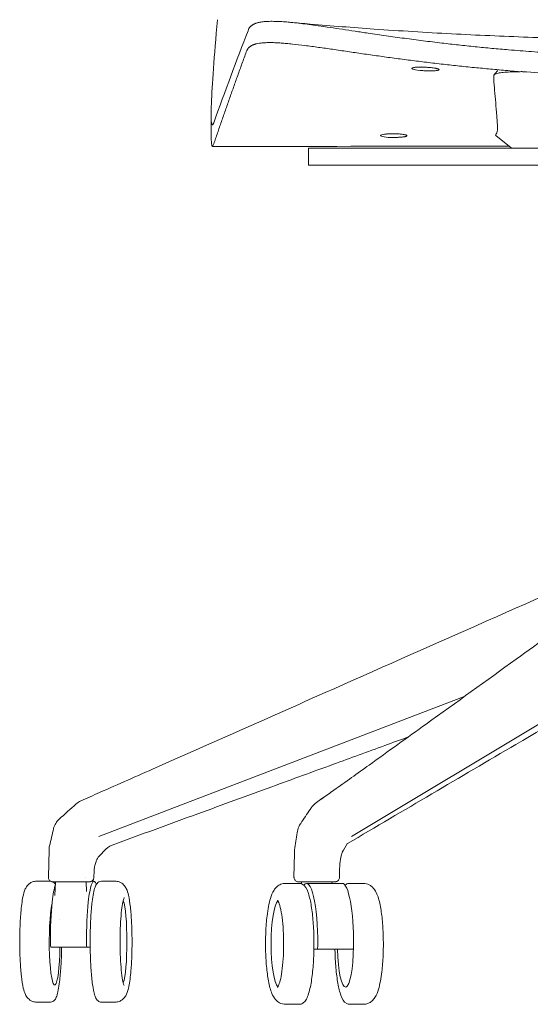
# Model space of a CAD drawing. Units: millimetres. Extents: x -1 to 2635, y -1298 to 2000.
# Drawn here: x 0 to 239, y 1276 to 1736 of the extents above; entities that cross this region are included whole.
import ezdxf

# ---------------------------------------------------------------- set-up
doc = ezdxf.new("R2010")
doc.units = ezdxf.units.MM

# ---------------------------------------------------------------- blocks, each defined once
blk = doc.blocks.new('FRONT_2D_ND1P22')
at = {"lineweight": 0, "extrusion": (0, 1, -2.22045e-16)}
for p, q in [((183.19, 1713.14), (183.19, 1713.17)), ((229.53, 1676.07), (222.45, 1681.87)), ((134.85, 1675.94), (134.85, 1667.93)), ((304.03, 1675.94), (134.85, 1675.94)), ((304.03, 1667.93), (134.85, 1667.93)), ((155.05, 1354.34), (310.82, 1448.02)), ((36.92, 1354.34), (208.03, 1420.01)), ((138.56, 1370.2), (141.2, 1372.07)), ((13.39, 1335.35), (13.68, 1348.17)), ((128.12, 1335.34), (128.28, 1346.52)), ((34.71, 1338.29), (34.65, 1335.27)), ((14.32, 1333.52), (7.87, 1333.52)), ((16.71, 1333.24), (16.37, 1326.81)), ((31, 1333.24), (31.24, 1328.72)), ((33.63, 1333.52), (34.67, 1333.52)), ((38.14, 1333.52), (44.59, 1333.52)), ((130.55, 1332.5), (124.17, 1332.5)), ((131.66, 1333.24), (131.61, 1332.31)), ((150.69, 1332.5), (133.99, 1332.5)), ((145.84, 1333.24), (145.88, 1332.5)), ((154.13, 1332.5), (160.52, 1332.5)), ((32.91, 1302.77), (14.55, 1302.77)), ((137.43, 1301.75), (155.59, 1301.75)), ((14.32, 1277.02), (7.87, 1277.02)), ((38.14, 1277.02), (44.59, 1277.02)), ((130.55, 1276), (124.17, 1276)), ((154.13, 1276), (160.52, 1276))]:
    blk.add_line(p, q, dxfattribs=at)
at = {"lineweight": 0, "extrusion": (1.54074e-33, -2.22045e-16, -1)}
for centre, major_axis, ratio, start_param, end_param in [((189.9, 1712.88), (-6.71, 0.26), 0.137159, -1.061857, 1.586826), ((16.31, 1305.27), (-1.09, 18.21), 0.000001, -0.000002, 0.000017)]:
    blk.add_ellipse(centre, major_axis=major_axis, ratio=ratio, start_param=start_param, end_param=end_param, dxfattribs=at)
at = {"lineweight": 0}
for centre, major_axis, ratio, start_param, end_param in [((189.9, 1712.88), (-6, 0.24), 0.137347, 1.05733, 3.128945), ((189.9, 1712.88), (-6, 0.24), 0.137347, 4.716903, 4.730063), ((34.67, 1305.27), (0, 28.25), 0.123579, -0.325941, 0.602602), ((17.8, 1305.27), (0, 28.25), 0.123579, 0.338424, 0.602602), ((133.99, 1304.25), (0, 28.25), 0.186716, -1.589845, 0.248542), ((150.69, 1304.25), (0, 28.25), 0.186716, -1.589845, 0), ((17.8, 1305.27), (0, -28.25), 0.123579, -2.53899, -2.285089), ((34.67, 1305.27), (0, -28.25), 0.123579, -2.53899, -2.285089), ((17.8, 1305.27), (0, -28.25), 0.123579, -2.285089, -1.551748), ((34.67, 1305.27), (0, -28.25), 0.123579, -2.285089, -1.551748), ((31.42, 1304.77), (0, -2), 0.123579, -1.551748, 0), ((138.89, 1303.75), (0, -2), 0.186716, 0, 1.551748)]:
    blk.add_ellipse(centre, major_axis=major_axis, ratio=ratio, start_param=start_param, end_param=end_param, dxfattribs=at)
at = {"lineweight": 0, "extrusion": (0, -2.22045e-16, -1)}
for centre, major_axis, ratio, start_param, end_param in [((174.9, 1681.79), (-6.36, 0), 0.140641, -1.522878, 1.571792), ((174.9, 1681.79), (6, 0), 0.140976, 0.016858, 1.619376), ((174.9, 1681.79), (6, 0), 0.140976, -1.570661, -1.570648), ((16.31, 1305.27), (0, -20.25), 0.123579, -1.447024, 2.620333), ((47.57, 1305.27), (0, -20.25), 0.123579, -1.570796, -0.318844), ((155.59, 1303.75), (0, 2), 0.186716, 1.589845, 3.141593)]:
    blk.add_ellipse(centre, major_axis=major_axis, ratio=ratio, start_param=start_param, end_param=end_param, dxfattribs=at)
at = {"lineweight": 0, "extrusion": (6.16298e-33, -2.22045e-16, -1)}
blk.add_ellipse((29.9, 1335.02), major_axis=(0.97, 0.246), ratio=0.000021, start_param=0, end_param=0.000085, dxfattribs=at)
at = {"lineweight": 0, "extrusion": (3.08149e-33, -2.22045e-16, -1)}
blk.add_ellipse((16.31, 1305.27), major_axis=(1.09, -18.21), ratio=0.000001, start_param=3.141571, end_param=3.14159, dxfattribs=at)
at = {"lineweight": 0, "extrusion": (-2.18953e-47, -2.22045e-16, -1)}
blk.add_ellipse((47.57, 1305.27), major_axis=(0, 20.25), ratio=0.123579, start_param=0.318844, end_param=1.570796, dxfattribs=at)
at = {"lineweight": 0, "extrusion": (4.37906e-47, -2.22045e-16, -1)}
for centre, start_param, end_param in [((121.22, 1304.25), 0.153908, 2.987684), ((152.17, 1304.25), -1.50967, 1.447024)]:
    blk.add_ellipse(centre, major_axis=(0, -20.25), ratio=0.186716, start_param=start_param, end_param=end_param, dxfattribs=at)
at = {"lineweight": 0, "extrusion": (-1.83671e-40, -2.22045e-16, -1)}
blk.add_ellipse((16.31, 1305.27), major_axis=(0, -20.25), ratio=0.123579, start_param=-2.116996, end_param=-2.116185, dxfattribs=at)
at = {"lineweight": 0, "extrusion": (1.83671e-40, -2.22045e-16, -1)}
blk.add_ellipse((16.31, 1305.27), major_axis=(0, 20.25), ratio=0.123579, start_param=1.024597, end_param=1.025408, dxfattribs=at)
at = {"lineweight": 0, "extrusion": (7.00649e-46, -2.22045e-16, -1)}
blk.add_ellipse((14.55, 1304.77), major_axis=(0, -2), ratio=0.123579, start_param=0, end_param=1.551748, dxfattribs=at)
at = {"lineweight": 0}
for points, knots in [([(92.39, 1735.95), (91.59, 1727.34), (90.95, 1719.67), (89.99, 1706.51), (89.67, 1701.03), (89.36, 1692.57), (89.37, 1689.59), (89.64, 1687.24), (89.77, 1686.81), (90.04, 1686.73), (90.13, 1686.8), (90.3, 1687.04), (90.38, 1687.2), (90.49, 1687.45), (90.54, 1687.57), (90.57, 1687.66), (90.59, 1687.7), (90.6, 1687.74)], [0, 0, 0, 0, 0.25, 0.25, 0.5, 0.5, 0.75, 0.75, 0.875, 0.875, 0.9375, 0.9375, 0.96875, 0.984375, 0.9921875, 0.9921875, 0.9999976, 0.9999976, 0.9999976, 0.9999976]), ([(323.4, 1718.24), (322.03, 1718.24), (319.31, 1718.24), (315.24, 1718.26), (311.22, 1718.28), (307.23, 1718.32), (303.28, 1718.37), (299.37, 1718.43), (295.48, 1718.5), (289.19, 1718.63), (277.32, 1718.96), (263.31, 1719.54), (249.52, 1720.32), (239.01, 1721.02), (229.33, 1721.78), (220.55, 1722.56), (212.74, 1723.31), (204.94, 1724.13), (196.81, 1725.06), (188.38, 1726.09), (179.68, 1727.23), (171.13, 1728.43), (163.46, 1729.55), (156.66, 1730.56), (150.7, 1731.46), (144.91, 1732.33), (139.73, 1733.08), (135.18, 1733.71), (131.21, 1734.21), (127.98, 1734.57), (125.04, 1734.85), (122.85, 1735.01), (120.9, 1735.12), (119.4, 1735.17), (117.47, 1735.2), (115.3, 1735.14), (113.12, 1734.93), (111.72, 1734.66), (110.85, 1734.42), (110.36, 1734.26), (109.89, 1734.09), (109.46, 1733.9), (109.07, 1733.7), (108.7, 1733.49), (108.37, 1733.25), (108.07, 1733.01), (107.9, 1732.84), (107.81, 1732.75)], [0, 0, 0, 0, 0.016145, 0.0321227, 0.0479416, 0.0636104, 0.0791374, 0.0945314, 0.1098007, 0.1249541, 0.1687486, 0.2498403, 0.2904162, 0.3319566, 0.3744198, 0.4054957, 0.436748, 0.46798, 0.4992926, 0.535185, 0.5709267, 0.6067148, 0.6423131, 0.6689919, 0.6955452, 0.7222335, 0.7491158, 0.7700617, 0.7909316, 0.811784, 0.8241219, 0.8431339, 0.8529598, 0.8634617, 0.8746267, 0.8961017, 0.9168139, 0.937062, 0.9438573, 0.950702, 0.9575963, 0.9645402, 0.9715337, 0.9785766, 0.9856689, 0.9928101, 1, 1, 1, 1]), ([(125.82, 1734.77), (129.12, 1734.47), (132.43, 1734.18), (145.67, 1733.05), (155.61, 1732.28), (177.61, 1730.73), (189.67, 1729.99), (213.66, 1728.73), (225.59, 1728.2), (249.36, 1727.33), (261.22, 1727), (284.9, 1726.5), (296.73, 1726.35), (313.51, 1726.24), (318.46, 1726.23), (323.4, 1726.23)], [0, 0, 0, 0, 10.000044, 10.000044, 40.001267, 40.001267, 76.343548, 76.343548, 112.192464, 112.192464, 147.78981, 147.78981, 183.281073, 183.281073, 198.122361, 198.122361, 198.122361, 198.122361]), ([(323.4, 1708.63), (322.07, 1708.64), (319.55, 1708.64), (315.98, 1708.65), (312.82, 1708.67), (310.08, 1708.69), (305.61, 1708.73), (299.57, 1708.81), (288.78, 1709.02), (275.78, 1709.39), (260.03, 1710.06), (244.58, 1710.94), (231.46, 1711.89), (221.07, 1712.77), (213.25, 1713.5), (205.57, 1714.27), (197.77, 1715.13), (190.11, 1716.03), (182.43, 1716.98), (174.95, 1717.97), (167.47, 1719), (160.24, 1720.04), (153.07, 1721.09), (146.19, 1722.1), (139.48, 1723.06), (133.2, 1723.91), (128.27, 1724.49), (124.63, 1724.85), (122.05, 1725.05), (119.64, 1725.19), (117.43, 1725.25), (115.42, 1725.23), (113.6, 1725.13), (111.98, 1724.95), (110.85, 1724.74), (110.08, 1724.55), (109.59, 1724.4), (109.12, 1724.24), (108.69, 1724.06), (108.29, 1723.86), (107.92, 1723.65), (107.57, 1723.42), (107.26, 1723.17), (107.08, 1723), (106.99, 1722.91)], [0, 0, 0, 0, 0.0157816, 0.029921, 0.0424182, 0.0532733, 0.0624866, 0.0954637, 0.1249763, 0.1905484, 0.2498966, 0.3122405, 0.3745495, 0.4066362, 0.4369061, 0.4686022, 0.4994516, 0.5316446, 0.5621243, 0.5940866, 0.6247083, 0.6564405, 0.6868906, 0.7188294, 0.7493048, 0.7809795, 0.8119991, 0.8278216, 0.8433647, 0.8589379, 0.8747973, 0.8902856, 0.9059258, 0.9215706, 0.9371964, 0.943729, 0.9503559, 0.9570843, 0.9639217, 0.9708752, 0.9779523, 0.9851605, 0.9925073, 1, 1, 1, 1]), ([(105.85, 1720.94), (105.51, 1720.01), (104.83, 1718.16), (103.82, 1715.39), (102.82, 1712.62), (101.83, 1709.87), (100.85, 1707.13), (99.87, 1704.4), (98.91, 1701.69), (97.95, 1698.99), (97.01, 1696.3), (96.07, 1693.63), (95.14, 1690.97), (94.22, 1688.33), (93.31, 1685.7), (92.41, 1683.08), (91.51, 1680.48), (90.92, 1678.74), (90.62, 1677.88)], [0, 0, 0, 0, 0.066557, 0.132573, 0.198047, 0.262981, 0.327372, 0.391223, 0.454533, 0.517302, 0.57953, 0.641218, 0.702366, 0.762973, 0.823039, 0.882566, 0.941553, 1, 1, 1, 1]), ([(106.99, 1722.91), (106.95, 1722.86), (106.87, 1722.78), (106.76, 1722.65), (106.65, 1722.51), (106.55, 1722.37), (106.46, 1722.23), (106.37, 1722.09), (106.23, 1721.84), (106.05, 1721.46), (105.92, 1721.13), (105.85, 1720.94)], [0, 0, 0, 0, 0.067052, 0.135555, 0.205513, 0.276932, 0.349816, 0.42417, 0.499996, 0.724347, 1, 1, 1, 1]), ([(190.05, 1713.79), (189.26, 1713.83), (188.48, 1713.85), (186.99, 1713.85), (186.29, 1713.82), (185, 1713.74), (184.44, 1713.67), (183.6, 1713.49), (183.33, 1713.39), (183.21, 1713.24), (183.19, 1713.2), (183.19, 1713.17)], [-17.843003, -17.843003, -17.843003, -17.843003, -15.480916, -15.480916, -13.11883, -13.11883, -10.497485, -10.497485, -7.874671, -7.874671, -7.119249, -7.119249, -7.119249, -7.119249]), ([(186.87, 1712.28), (187.11, 1712.26), (187.71, 1712.19), (188.72, 1712.1), (189.91, 1712.04), (191.07, 1712), (192.21, 1712), (193.25, 1712.04), (194.16, 1712.1), (194.92, 1712.2), (195.36, 1712.29), (195.61, 1712.37), (195.73, 1712.43), (195.83, 1712.49), (195.89, 1712.55), (195.9, 1712.6), (195.9, 1712.62)], [0.3321857, 0.3321857, 0.3321857, 0.3321857, 0.3751143, 0.4393793, 0.4999587, 0.5630781, 0.6248506, 0.6871863, 0.7498513, 0.8113844, 0.8749009, 0.8985456, 0.9228774, 0.9478968, 0.9736042, 1, 1, 1, 1]), ([(195.9, 1712.62), (195.9, 1712.63), (195.9, 1712.66), (195.88, 1712.69), (195.85, 1712.73), (195.81, 1712.77), (195.74, 1712.82), (195.67, 1712.86), (195.57, 1712.91), (195.43, 1712.96), (195.22, 1713.03), (194.9, 1713.12), (194.53, 1713.2), (193.98, 1713.31), (193.24, 1713.42), (192.18, 1713.55), (191.08, 1713.64), (190.29, 1713.69), (189.91, 1713.7), (189.91, 1713.7)], [0, 0, 0, 0, 0.0134534, 0.0275281, 0.042224, 0.0575411, 0.0734795, 0.0900391, 0.10722, 0.1250223, 0.1511551, 0.1875741, 0.224026, 0.2499893, 0.317462, 0.374843, 0.4395106, 0.4997887, 0.5002257, 0.5002257, 0.5002257, 0.5002257]), ([(234.72, 1711.67), (234.13, 1711.67), (232.98, 1711.66), (231.08, 1711.62), (228.57, 1711.53), (225.76, 1711.33), (223.72, 1711.03), (222.55, 1710.73), (221.9, 1710.48), (221.61, 1710.27), (221.49, 1710.11), (221.45, 1710.03), (221.42, 1709.95), (221.42, 1709.89), (221.41, 1709.88)], [0.3230267, 0.3230267, 0.3230267, 0.3230267, 0.3744344, 0.4244811, 0.4997634, 0.6241972, 0.7492537, 0.810994, 0.8743036, 0.9371077, 0.9509879, 0.9685054, 0.9888652, 1, 1, 1, 1]), ([(221.71, 1704.44), (222.06, 1700.54), (222.4, 1696.64), (222.78, 1691.81), (222.85, 1690.85), (222.99, 1688.92), (223.07, 1687.95), (223.2, 1686.04), (223.27, 1684.17), (222.75, 1682.79), (222.34, 1682.23)], [0, 0, 0, 0, 0.0799192, 0.0799192, 0.0998989, 0.0998989, 0.1198787, 0.1198787, 0.1398585, 0.1598383, 0.1598383, 0.1598383, 0.1598383]), ([(90.62, 1677.88), (90.09, 1676.18), (89.75, 1676.36), (89.57, 1678.2), (89.49, 1679.07), (89.45, 1680.31), (89.44, 1681.89)], [0, 0, 0, 0, 0.2499507, 0.2499507, 0.2499507, 0.3681411, 0.3681411, 0.3681411, 0.3681411]), ([(168.54, 1681.81), (168.54, 1681.82), (168.54, 1681.84), (168.57, 1681.97), (168.76, 1682.08), (169.45, 1682.29), (169.93, 1682.38), (171.13, 1682.54), (171.84, 1682.6), (173.35, 1682.67), (174.12, 1682.69), (174.91, 1682.68)], [9.686635, 9.686635, 9.686635, 9.686635, 9.940186, 9.940186, 12.424643, 12.424643, 14.90758, 14.90758, 17.389628, 17.389628, 19.743376, 19.743376, 19.743376, 19.743376]), ([(180.9, 1681.76), (180.9, 1681.75), (180.9, 1681.72), (180.88, 1681.69), (180.86, 1681.66), (180.83, 1681.63), (180.77, 1681.58), (180.65, 1681.52), (180.46, 1681.44), (180.2, 1681.36), (179.8, 1681.27), (179.18, 1681.17), (178.26, 1681.07), (177.22, 1680.99), (176.08, 1680.95), (175.2, 1680.94), (174.71, 1680.94), (174.61, 1680.94)], [0, 0, 0, 0, 0.0124957, 0.024963, 0.037421, 0.0498887, 0.0623851, 0.0936916, 0.1250004, 0.1562774, 0.1875551, 0.2498945, 0.3125036, 0.3747554, 0.4373615, 0.4997179, 0.5153797, 0.5153797, 0.5153797, 0.5153797]), ([(174.9, 1682.63), (175.3, 1682.63), (176.08, 1682.61), (177.21, 1682.56), (178.26, 1682.47), (179.17, 1682.36), (179.8, 1682.25), (180.2, 1682.16), (180.45, 1682.08), (180.65, 1682), (180.78, 1681.93), (180.85, 1681.87), (180.89, 1681.81), (180.9, 1681.78), (180.9, 1681.76)], [0.5000024, 0.5000024, 0.5000024, 0.5000024, 0.5625119, 0.6247863, 0.6873961, 0.7498027, 0.8122486, 0.8435748, 0.8749155, 0.9060878, 0.9372717, 0.9581942, 0.9790737, 1, 1, 1, 1]), ([(222.34, 1682.23), (222.33, 1682.22), (222.31, 1682.18), (222.3, 1682.13), (222.3, 1682.07), (222.33, 1681.99), (222.39, 1681.92), (222.45, 1681.87)], [0, 0, 0, 0, 0.0131532, 0.031431, 0.0497291, 0.062718, 0.1045199, 0.1045199, 0.1045199, 0.1045199]), ([(228.59, 1676.83), (216.86, 1676.83), (205.13, 1676.82), (158.95, 1676.8), (124.5, 1676.77), (90.05, 1676.7)], [94.807475, 94.807475, 94.807475, 94.807475, 130.000043, 130.000043, 233.349955, 233.349955, 233.349955, 233.349955]), ([(28.55, 1371.02), (31.48, 1372.32), (34.41, 1373.62), (46.13, 1378.81), (54.91, 1382.7), (90.03, 1398.26), (116.35, 1409.93), (190.1, 1442.62), (237.51, 1463.64), (284.93, 1484.67)], [0, 0, 0, 0, 10.000003, 10.000003, 40.000032, 40.000032, 130.000113, 130.000113, 292.158828, 292.158828, 292.158828, 292.158828]), ([(141.2, 1372.07), (143.06, 1373.39), (144.91, 1374.7), (152.27, 1379.94), (157.75, 1383.86), (172.14, 1394.17), (181.01, 1400.55), (203.93, 1417.05), (217.93, 1427.15), (253.4, 1452.75), (274.84, 1468.25), (296.28, 1483.74)], [0, 0, 0, 0, 10.000039, 10.000039, 40.000507, 40.000507, 89.147241, 89.147241, 167.127388, 167.127388, 286.842532, 286.842532, 286.842532, 286.842532]), ([(304.78, 1440.41), (302.91, 1439.31), (301.04, 1438.21), (293.56, 1433.8), (287.94, 1430.49), (265.49, 1417.27), (248.65, 1407.35), (205.58, 1381.98), (179.35, 1366.54), (153.12, 1351.09)], [0, 0, 0, 0, 10, 10, 40, 40, 130, 130, 270.184999, 270.184999, 270.184999, 270.184999]), ([(181.49, 1400.9), (177.83, 1399.56), (174.16, 1398.22), (162.5, 1393.96), (154.51, 1391.05), (136.93, 1384.63), (127.34, 1381.13), (106.25, 1373.43), (94.74, 1369.23), (69.88, 1360.15), (56.53, 1355.28), (43.18, 1350.41)], [115.895929, 115.895929, 115.895929, 115.895929, 128.116666, 128.116666, 154.74, 154.74, 186.688, 186.688, 225.0256, 225.0256, 269.509545, 269.509545, 269.509545, 269.509545]), ([(131.25, 1360.51), (132.72, 1362.69), (134.19, 1364.86), (135.83, 1367.29), (136, 1367.54), (136.17, 1367.8)], [0, 0, 0, 0, 10, 10, 11.162304, 11.162304, 11.162304, 11.162304]), ([(136.19, 1367.83), (136.7, 1368.56), (137.32, 1369.24), (138.16, 1369.91), (138.3, 1370.02), (138.44, 1370.12)], [0.038675, 0.038675, 0.038675, 0.038675, 2.748808, 2.748808, 3.277661, 3.277661, 3.277661, 3.277661]), ([(15.82, 1358.05), (16.02, 1358.91), (16.36, 1359.75), (17.24, 1361.23), (17.79, 1361.9), (18.41, 1362.46)], [0, 0, 0, 0, 2.660758, 2.660758, 5.196394, 5.196394, 5.196394, 5.196394]), ([(129.57, 1356.14), (129.71, 1357.08), (129.97, 1358.01), (130.6, 1359.45), (130.9, 1360), (131.25, 1360.51)], [0, 0, 0, 0, 2.904328, 2.904328, 4.792405, 4.792405, 4.792405, 4.792405]), ([(43.18, 1350.41), (42.46, 1350.14), (41.75, 1349.74), (40.94, 1349.09), (40.74, 1348.91), (40.55, 1348.72)], [0, 0, 0, 0, 2.717231, 2.717231, 3.638281, 3.638281, 3.638281, 3.638281]), ([(37.51, 1345.66), (36.93, 1345.07), (36.44, 1344.38), (35.86, 1343.21), (35.68, 1342.75), (35.56, 1342.29)], [0.010314, 0.010314, 0.010314, 0.010314, 2.670481, 2.670481, 4.240204, 4.240204, 4.240204, 4.240204]), ([(15.46, 1333.24), (15.35, 1333.24), (15.23, 1333.25), (15.01, 1333.29), (14.91, 1333.31), (14.59, 1333.42), (14.39, 1333.52), (14.04, 1333.79), (13.89, 1333.95), (13.64, 1334.31), (13.54, 1334.52), (13.42, 1334.93), (13.39, 1335.14), (13.39, 1335.35)], [0, 0, 0, 0, 0.339381, 0.339381, 0.669996, 0.669996, 1.327637, 1.327637, 1.989383, 1.989383, 2.648983, 2.648983, 3.281345, 3.281345, 3.281345, 3.281345]), ([(34.65, 1335.27), (34.65, 1335.04), (34.6, 1334.81), (34.45, 1334.39), (34.34, 1334.19), (34.06, 1333.85), (33.9, 1333.7), (33.53, 1333.46), (33.32, 1333.36), (33.03, 1333.29), (32.94, 1333.27), (32.81, 1333.25), (32.76, 1333.25), (32.7, 1333.24), (32.67, 1333.24), (32.64, 1333.24), (32.63, 1333.24), (32.61, 1333.24), (32.61, 1333.24), (32.6, 1333.24), (32.6, 1333.24), (32.59, 1333.24), (32.59, 1333.24), (32.59, 1333.24), (32.59, 1333.24), (32.59, 1333.24), (32.59, 1333.24), (32.59, 1333.24), (32.58, 1333.24), (32.58, 1333.24)], [0.000139, 0.000139, 0.000139, 0.000139, 0.682818, 0.682818, 1.341194, 1.341194, 2.001715, 2.001715, 2.66124, 2.66124, 2.924695, 2.924695, 3.058395, 3.058395, 3.125502, 3.125502, 3.159088, 3.159088, 3.175885, 3.175885, 3.184284, 3.184284, 3.188484, 3.188484, 3.190584, 3.190584, 3.191634, 3.191634, 3.192684, 3.192684, 3.192684, 3.192684]), ([(144.8, 1333.24), (144.18, 1333.24), (143.45, 1333.24), (141.89, 1333.24), (141.04, 1333.24), (139.32, 1333.24), (138.43, 1333.24), (136.7, 1333.24), (135.84, 1333.24), (134.59, 1333.24), (134.15, 1333.24), (133.03, 1333.24), (132.39, 1333.24), (131.35, 1333.24), (130.93, 1333.24), (130.37, 1333.24), (130.21, 1333.24), (130.19, 1333.24), (130.19, 1333.24), (130.19, 1333.24), (130.19, 1333.24), (130.19, 1333.24), (130.19, 1333.24), (130.19, 1333.24), (130.19, 1333.24), (130.19, 1333.24), (130.19, 1333.24), (130.19, 1333.24), (130.19, 1333.24), (130.19, 1333.24), (130.19, 1333.24), (130.19, 1333.24), (130.19, 1333.24), (130.15, 1333.24), (130.1, 1333.24), (129.97, 1333.25), (129.88, 1333.26), (129.57, 1333.32), (129.36, 1333.4), (128.97, 1333.62), (128.8, 1333.76), (128.51, 1334.09), (128.38, 1334.28), (128.21, 1334.69), (128.15, 1334.9), (128.13, 1335.19), (128.12, 1335.26), (128.12, 1335.34)], [0, 0, 0, 0, 2.642705, 2.642705, 5.262471, 5.262471, 7.882586, 7.882586, 10.503689, 10.503689, 12.027272, 12.027272, 14.662, 14.662, 17.281816, 17.281816, 19.902693, 19.902693, 20.064481, 20.064481, 20.079648, 20.079648, 20.087808, 20.087808, 20.091888, 20.091888, 20.09197, 20.09197, 20.091986, 20.091986, 20.092019, 20.092019, 20.092148, 20.092148, 20.222913, 20.222913, 20.494155, 20.494155, 21.16439, 21.16439, 21.822043, 21.822043, 22.484152, 22.484152, 23.141375, 23.141375, 23.355303, 23.355303, 23.355303, 23.355303]), ([(149.39, 1335.28), (149.38, 1335.05), (149.34, 1334.82), (149.19, 1334.4), (149.08, 1334.21), (148.81, 1333.86), (148.64, 1333.71), (148.28, 1333.46), (148.07, 1333.37), (147.77, 1333.29), (147.68, 1333.27), (147.55, 1333.25), (147.5, 1333.25), (147.43, 1333.24), (147.41, 1333.24), (147.38, 1333.24), (147.37, 1333.24), (147.35, 1333.24), (147.34, 1333.24), (147.33, 1333.24), (147.33, 1333.24), (147.33, 1333.24), (147.33, 1333.24), (147.32, 1333.24), (147.32, 1333.24), (147.32, 1333.24), (147.32, 1333.24), (147.32, 1333.24), (147.32, 1333.24), (147.32, 1333.24), (147.32, 1333.24), (147.32, 1333.24), (147.32, 1333.24), (147.32, 1333.24), (147.32, 1333.24), (147.32, 1333.24), (147.32, 1333.24), (147.32, 1333.24), (147.32, 1333.24), (147.32, 1333.24), (147.32, 1333.24), (147.32, 1333.24)], [0, 0, 0, 0, 0.682151, 0.682151, 1.340364, 1.340364, 2.001056, 2.001056, 2.660407, 2.660407, 2.931803, 2.931803, 3.06966, 3.06966, 3.13887, 3.13887, 3.173511, 3.173511, 3.190836, 3.190836, 3.199499, 3.199499, 3.203831, 3.203831, 3.205997, 3.205997, 3.207079, 3.207079, 3.207621, 3.207621, 3.207892, 3.207892, 3.208028, 3.208028, 3.208097, 3.208097, 3.208133, 3.208133, 3.208152, 3.208152, 3.208172, 3.208172, 3.208172, 3.208172]), ([(7.87, 1333.52), (7.23, 1333.52), (6.59, 1333.4), (5.44, 1332.98), (4.95, 1332.69), (4.07, 1332.01), (3.74, 1331.64), (3.06, 1330.77), (2.82, 1330.31), (2.04, 1328.66), (1.78, 1327.56), (1.08, 1324.18), (0.76, 1321.67), (0.32, 1316.47), (0.18, 1313.96), (0.01, 1308.8), (-0.02, 1306.15), (0.03, 1300.92), (0.11, 1298.35), (0.36, 1293.47), (0.54, 1291.18), (1.01, 1287.01), (1.29, 1285.17), (1.91, 1282.51), (2.16, 1281.58), (2.95, 1279.98), (3.27, 1279.38), (4.42, 1278.23), (5.05, 1277.72), (6.53, 1277.16), (7.2, 1277.02), (7.87, 1277.02)], [0, 0, 0, 0, 0.044801, 0.044801, 0.094284, 0.094284, 0.157725, 0.157725, 0.257625, 0.257625, 0.539317, 0.539317, 0.974778, 0.974778, 1.314047, 1.314047, 1.643866, 1.643866, 1.972346, 1.972346, 2.304648, 2.304648, 2.654129, 2.654129, 2.895265, 2.895265, 3.018429, 3.018429, 3.094728, 3.094728, 3.141593, 3.141593, 3.141593, 3.141593]), ([(16.65, 1332.09), (16.64, 1332.09), (16.64, 1332.1), (16.45, 1332.4), (16.23, 1332.69), (15.75, 1333.07), (15.62, 1333.16), (15.46, 1333.24)], [6.0883868, 6.0883868, 6.0883868, 6.0883868, 6.0897997, 6.0897997, 6.1864925, 6.1864925, 6.2184916, 6.2184916, 6.2184916, 6.2184916]), ([(20.14, 1333.24), (19.36, 1333.24), (18.62, 1333.24), (17.38, 1333.24), (16.85, 1333.24), (16.03, 1333.24), (15.75, 1333.24), (15.55, 1333.24), (15.52, 1333.24), (15.48, 1333.24), (15.47, 1333.24), (15.47, 1333.24), (15.46, 1333.24), (15.46, 1333.24), (15.46, 1333.24), (15.46, 1333.24), (15.46, 1333.24), (15.46, 1333.24), (15.46, 1333.24), (15.46, 1333.24), (15.46, 1333.24), (15.46, 1333.24), (15.46, 1333.24), (15.46, 1333.24), (15.46, 1333.24), (15.46, 1333.24), (15.46, 1333.24), (15.46, 1333.24), (15.46, 1333.24), (15.46, 1333.24), (15.46, 1333.24), (15.46, 1333.24), (15.46, 1333.24), (15.46, 1333.24), (15.46, 1333.24), (15.46, 1333.24), (15.46, 1333.24), (15.46, 1333.24), (15.46, 1333.24), (15.46, 1333.24), (15.46, 1333.24), (15.46, 1333.24), (15.46, 1333.24), (15.46, 1333.24)], [0, 0, 0, 0, 2.642705, 2.642705, 5.262471, 5.262471, 7.882586, 7.882586, 8.633494, 8.633494, 9.011607, 9.011607, 9.200999, 9.200999, 9.295737, 9.295737, 9.343112, 9.343112, 9.3668, 9.3668, 9.378644, 9.378644, 9.384566, 9.384566, 9.387527, 9.387527, 9.389008, 9.389008, 9.389748, 9.389748, 9.390118, 9.390118, 9.390304, 9.390304, 9.390397, 9.390397, 9.390445, 9.390445, 9.390458, 9.390458, 9.39047, 9.39047, 9.390512, 9.390512, 9.390512, 9.390512]), ([(15.46, 1333.24), (15.46, 1333.24), (15.46, 1333.24), (15.46, 1333.24), (15.46, 1333.24), (15.46, 1333.24), (15.46, 1333.24), (15.46, 1333.24), (15.46, 1333.24), (15.46, 1333.24)], [14.43494143, 14.43494143, 14.43494143, 14.43494143, 14.46320234, 14.46320234, 14.46413358, 14.46413358, 14.464643, 14.464643, 14.46489773, 14.46489773, 14.46489773, 14.46489773]), ([(20.14, 1333.24), (20.36, 1333.24), (21.36, 1333.24), (22.87, 1333.24), (24.58, 1333.24), (26.27, 1333.24), (28.29, 1333.24), (30.33, 1333.24), (31.81, 1333.24), (32.48, 1333.24), (32.58, 1333.24), (32.58, 1333.24)], [-0.161199, -0.161199, -0.161199, -0.161199, -0.0748, 0.224399, 0.373999, 0.523599, 0.822798, 1.121997, 1.421197, 1.720396, 1.88034, 1.88034, 1.88034, 1.88034]), ([(38.14, 1333.52), (37.71, 1333.52), (37.3, 1333.4), (36.59, 1333.02), (36.32, 1332.76), (35.65, 1331.94), (35.42, 1331.38), (34.62, 1329.12), (34.2, 1326.88), (33.59, 1321.86), (33.38, 1319.42), (33.07, 1314.17), (32.96, 1311.38), (32.88, 1305.7), (32.89, 1302.81), (33.03, 1297.22), (33.16, 1294.51), (33.51, 1289.52), (33.74, 1287.24), (34.3, 1283.3), (34.61, 1281.66), (35.23, 1279.65), (35.45, 1279.03), (36.01, 1278.15), (36.23, 1277.86), (36.95, 1277.29), (37.51, 1277.02), (38.14, 1277.02)], [0, 0, 0, 0, 0.066145, 0.066145, 0.14865, 0.14865, 0.335808, 0.335808, 0.790762, 0.790762, 1.122691, 1.122691, 1.447449, 1.447449, 1.770527, 1.770527, 2.093793, 2.093793, 2.419407, 2.419407, 2.754822, 2.754822, 2.948207, 2.948207, 3.0449, 3.0449, 3.141593, 3.141593, 3.141593, 3.141593]), ([(44.59, 1277.02), (45.24, 1277.02), (45.88, 1277.15), (47.03, 1277.57), (47.51, 1277.86), (48.39, 1278.53), (48.73, 1278.91), (49.4, 1279.78), (49.65, 1280.24), (50.42, 1281.89), (50.69, 1282.99), (51.39, 1286.37), (51.7, 1288.88), (52.14, 1294.08), (52.28, 1296.59), (52.45, 1301.75), (52.48, 1304.4), (52.43, 1309.62), (52.35, 1312.2), (52.1, 1317.07), (51.92, 1319.36), (51.45, 1323.54), (51.17, 1325.38), (50.55, 1328.04), (50.3, 1328.97), (49.51, 1330.57), (49.19, 1331.17), (48.04, 1332.32), (47.41, 1332.83), (45.94, 1333.39), (45.27, 1333.52), (44.59, 1333.52)], [3.141593, 3.141593, 3.141593, 3.141593, 3.186394, 3.186394, 3.235876, 3.235876, 3.299318, 3.299318, 3.399218, 3.399218, 3.68091, 3.68091, 4.116371, 4.116371, 4.45564, 4.45564, 4.785459, 4.785459, 5.113938, 5.113938, 5.446241, 5.446241, 5.795722, 5.795722, 6.036858, 6.036858, 6.160021, 6.160021, 6.23632, 6.23632, 6.283185, 6.283185, 6.283185, 6.283185]), ([(124.17, 1332.5), (123.4, 1332.5), (122.64, 1332.34), (121.27, 1331.8), (120.7, 1331.41), (119.58, 1330.45), (119.14, 1329.88), (117.96, 1328.08), (117.51, 1326.85), (116.41, 1323.17), (115.91, 1320.45), (115.25, 1314.91), (115.05, 1312.28), (114.83, 1306.92), (114.8, 1304.2), (114.91, 1298.85), (115.05, 1296.23), (115.49, 1291.28), (115.8, 1288.96), (116.6, 1284.65), (117.09, 1282.74), (118.21, 1280.08), (118.67, 1279.16), (119.87, 1277.8), (120.28, 1277.41), (121.51, 1276.58), (122.42, 1276.17), (123.69, 1276.02), (123.93, 1276), (124.17, 1276)], [0, 0, 0, 0, 0.074116, 0.074116, 0.157914, 0.157914, 0.279067, 0.279067, 0.55536, 0.55536, 1.004362, 1.004362, 1.34999, 1.34999, 1.683867, 1.683867, 2.016621, 2.016621, 2.356155, 2.356155, 2.725601, 2.725601, 2.933597, 2.933597, 3.016307, 3.016307, 3.118728, 3.118728, 3.141593, 3.141593, 3.141593, 3.141593]), ([(130.55, 1276), (131.15, 1276), (131.73, 1276.2), (132.8, 1276.87), (133.22, 1277.38), (134.47, 1279.29), (135.06, 1281.09), (136.05, 1285.43), (136.44, 1287.81), (137.02, 1292.96), (137.22, 1295.71), (137.45, 1301.38), (137.48, 1304.29), (137.37, 1310.02), (137.22, 1312.84), (136.76, 1318.1), (136.45, 1320.55), (135.68, 1324.9), (135.22, 1326.78), (134.05, 1329.99), (133.51, 1331.36), (131.53, 1332.37), (131.05, 1332.5), (130.55, 1332.5)], [3.141593, 3.141593, 3.141593, 3.141593, 3.256961, 3.256961, 3.421314, 3.421314, 3.824023, 3.824023, 4.168432, 4.168432, 4.496943, 4.496943, 4.821834, 4.821834, 5.14635, 5.14635, 5.473082, 5.473082, 5.80864, 5.80864, 6.188725, 6.188725, 6.283185, 6.283185, 6.283185, 6.283185]), ([(144.8, 1333.24), (144.98, 1333.24), (145.72, 1333.24), (146.53, 1333.24), (147.08, 1333.24), (147.28, 1333.24), (147.32, 1333.24), (147.32, 1333.24)], [-0.1611991, -0.1611991, -0.1611991, -0.1611991, -0.0747998, 0.2243995, 0.3739991, 0.5235988, 0.6251753, 0.6251753, 0.6251753, 0.6251753]), ([(154.13, 1332.5), (153.53, 1332.5), (152.96, 1332.3), (152.32, 1331.91), (152.15, 1331.77), (151.99, 1331.63)], [0, 0, 0, 0, 0.1153684, 0.1153684, 0.1655005, 0.1655005, 0.1655005, 0.1655005]), ([(160.52, 1276), (161.29, 1276), (162.05, 1276.16), (163.41, 1276.71), (163.99, 1277.1), (165.11, 1278.05), (165.54, 1278.62), (166.72, 1280.43), (167.17, 1281.65), (168.28, 1285.33), (168.77, 1288.06), (169.43, 1293.59), (169.63, 1296.22), (169.86, 1301.58), (169.89, 1304.3), (169.77, 1309.65), (169.63, 1312.27), (169.19, 1317.22), (168.89, 1319.55), (168.08, 1323.85), (167.6, 1325.76), (166.47, 1328.43), (166.02, 1329.34), (164.82, 1330.7), (164.4, 1331.1), (163.18, 1331.92), (162.27, 1332.33), (160.99, 1332.49), (160.75, 1332.5), (160.52, 1332.5)], [3.141593, 3.141593, 3.141593, 3.141593, 3.215709, 3.215709, 3.299507, 3.299507, 3.420659, 3.420659, 3.696953, 3.696953, 4.145955, 4.145955, 4.491583, 4.491583, 4.825459, 4.825459, 5.158214, 5.158214, 5.497747, 5.497747, 5.867194, 5.867194, 6.07519, 6.07519, 6.1579, 6.1579, 6.260321, 6.260321, 6.283185, 6.283185, 6.283185, 6.283185]), ([(48.83, 1325.83), (48.83, 1325.83), (48.82, 1325.83), (48.77, 1325.75), (48.67, 1325.54), (48.39, 1324.71), (48.2, 1323.95), (47.82, 1321.82), (47.62, 1320.37), (47.28, 1316.98), (47.15, 1315.01), (46.95, 1310.79), (46.89, 1308.54), (46.86, 1303.99), (46.9, 1301.69), (47.05, 1297.31), (47.17, 1295.21), (47.48, 1291.46), (47.67, 1289.8), (48.08, 1287.12), (48.32, 1286.08), (48.62, 1285.14), (48.7, 1284.94), (48.8, 1284.75), (48.83, 1284.71), (48.83, 1284.71)], [0.16464, 0.16464, 0.16464, 0.16464, 0.194899, 0.194899, 0.350755, 0.350755, 0.597693, 0.597693, 0.895937, 0.895937, 1.208438, 1.208438, 1.524779, 1.524779, 1.842079, 1.842079, 2.158878, 2.158878, 2.472969, 2.472969, 2.776704, 2.776704, 2.902857, 2.902857, 2.976953, 2.976953, 2.976953, 2.976953]), ([(120.39, 1283.91), (120.39, 1283.91), (120.55, 1284.06), (120.94, 1284.78), (121.21, 1285.44), (121.76, 1287.31), (122.05, 1288.63), (122.57, 1291.78), (122.79, 1293.65), (123.12, 1297.72), (123.23, 1299.92), (123.31, 1304.41), (123.29, 1306.69), (123.1, 1311.1), (122.95, 1313.22), (122.52, 1317.06), (122.26, 1318.79), (121.66, 1321.62), (121.33, 1322.75), (120.73, 1324.18), (120.43, 1324.56), (120.39, 1324.59), (120.39, 1324.59), (120.39, 1324.59)], [3.286322, 3.286322, 3.286322, 3.286322, 3.468482, 3.468482, 3.704485, 3.704485, 3.992462, 3.992462, 4.300437, 4.300437, 4.614612, 4.614612, 4.930543, 4.930543, 5.246102, 5.246102, 5.558655, 5.558655, 5.860816, 5.860816, 6.124204, 6.124204, 6.138456, 6.138456, 6.138456, 6.138456]), ([(14.32, 1277.02), (14.75, 1277.02), (15.17, 1277.15), (15.88, 1277.53), (16.14, 1277.79), (16.81, 1278.61), (17.04, 1279.16), (17.84, 1281.42), (18.26, 1283.67), (18.87, 1288.69), (19.09, 1291.13), (19.4, 1296.38), (19.5, 1299.17), (19.55, 1302.27), (19.55, 1302.52), (19.55, 1302.77)], [3.141593, 3.141593, 3.141593, 3.141593, 3.207738, 3.207738, 3.290242, 3.290242, 3.477401, 3.477401, 3.932354, 3.932354, 4.264283, 4.264283, 4.589041, 4.589041, 4.617903, 4.617903, 4.617903, 4.617903]), ([(147.25, 1301.75), (147.25, 1301.62), (147.26, 1301.48), (147.32, 1298.48), (147.46, 1295.67), (147.92, 1290.4), (148.23, 1287.95), (149, 1283.6), (149.46, 1281.73), (150.63, 1278.51), (151.17, 1277.14), (153.16, 1276.13), (153.64, 1276), (154.13, 1276)], [1.664831, 1.664831, 1.664831, 1.664831, 1.680242, 1.680242, 2.004757, 2.004757, 2.331489, 2.331489, 2.667048, 2.667048, 3.047132, 3.047132, 3.141593, 3.141593, 3.141593, 3.141593])]:
    blk.add_open_spline(points, degree=3, knots=knots, dxfattribs=at)
for points in [[(106.64, 1730.79), (101.29, 1716.86), (95.95, 1702.54), (90.6, 1687.74)], [(107.81, 1732.75), (107.19, 1732.11), (106.9, 1731.47), (106.64, 1730.79)], [(183.19, 1713.15), (183.19, 1713.15), (183.19, 1713.15), (183.19, 1713.15)], [(221.55, 1710.18), (222.12, 1710.86), (222.7, 1711.53), (223.27, 1712.2)], [(221.41, 1709.88), (221.4, 1709.02), (221.46, 1707.25), (221.63, 1705.38), (221.71, 1704.44)], [(89.44, 1681.89), (89.43, 1685.09), (89.42, 1688.27), (89.41, 1691.44)], [(168.54, 1681.79), (168.54, 1681.8), (168.54, 1681.8), (168.54, 1681.81)], [(229.53, 1676.07), (229.58, 1676.02), (229.63, 1675.98), (229.69, 1675.94)], [(26.36, 1369.6), (27, 1370.18), (27.75, 1370.66), (28.53, 1371.02)], [(138.46, 1370.13), (139.56, 1370.91), (140.66, 1371.69), (141.76, 1372.46)], [(18.42, 1362.47), (21.06, 1364.85), (23.71, 1367.22), (26.36, 1369.6)], [(26.36, 1369.6), (26.36, 1369.6), (26.36, 1369.6), (26.36, 1369.6)], [(138.44, 1370.12), (138.44, 1370.12), (138.44, 1370.12), (138.44, 1370.12)], [(18.42, 1362.47), (18.42, 1362.47), (18.42, 1362.47), (18.42, 1362.47)], [(13.91, 1350.03), (14.55, 1352.7), (15.18, 1355.37), (15.81, 1358.04)], [(15.82, 1358.05), (15.82, 1358.05), (15.82, 1358.05), (15.82, 1358.05)], [(128.41, 1348.14), (128.8, 1350.81), (129.18, 1353.47), (129.57, 1356.14)], [(129.57, 1356.14), (129.57, 1356.14), (129.57, 1356.14), (129.57, 1356.14)], [(13.68, 1348.18), (13.69, 1348.79), (13.77, 1349.42), (13.91, 1350.03)], [(13.68, 1348.18), (13.68, 1348.18), (13.68, 1348.18), (13.68, 1348.18)], [(13.91, 1350.03), (13.91, 1350.03), (13.91, 1350.03), (13.91, 1350.03)], [(40.55, 1348.72), (39.54, 1347.7), (38.53, 1346.68), (37.52, 1345.66)], [(40.55, 1348.72), (40.55, 1348.72), (40.55, 1348.72), (40.55, 1348.72)], [(43.18, 1350.41), (43.18, 1350.41), (43.18, 1350.41), (43.18, 1350.41)], [(128.28, 1346.52), (128.28, 1347.05), (128.32, 1347.57), (128.4, 1348.1)], [(153.19, 1351.2), (152.36, 1349.8), (151.52, 1348.41), (150.69, 1347.01)], [(150.24, 1345.83), (150.01, 1344.42), (149.78, 1343.02), (149.55, 1341.62)], [(150.24, 1345.83), (150.24, 1345.83), (150.24, 1345.83), (150.24, 1345.83)], [(150.68, 1346.98), (150.45, 1346.61), (150.31, 1346.19), (150.25, 1345.86)], [(150.68, 1346.98), (150.68, 1346.98), (150.68, 1346.98), (150.68, 1346.98)], [(35, 1340.29), (34.83, 1339.64), (34.73, 1338.97), (34.71, 1338.3)], [(35.56, 1342.29), (35.37, 1341.62), (35.19, 1340.96), (35, 1340.29)], [(35.56, 1342.29), (35.56, 1342.29), (35.56, 1342.29), (35.56, 1342.29)], [(149.46, 1340.58), (149.43, 1338.82), (149.41, 1337.05), (149.39, 1335.28)], [(149.55, 1341.62), (149.49, 1341.28), (149.46, 1340.93), (149.46, 1340.59)], [(149.46, 1340.59), (149.46, 1340.59), (149.46, 1340.59), (149.46, 1340.58)], [(13.39, 1335.35), (13.39, 1335.35), (13.39, 1335.35), (13.39, 1335.35)], [(34.65, 1335.27), (34.65, 1335.27), (34.65, 1335.27), (34.65, 1335.27)], [(34.71, 1338.3), (34.71, 1338.3), (34.71, 1338.3), (34.71, 1338.3)], [(128.12, 1335.34), (128.12, 1335.34), (128.12, 1335.34), (128.12, 1335.34)], [(149.39, 1335.28), (149.39, 1335.28), (149.39, 1335.28), (149.39, 1335.28)], [(14.42, 1333.52), (14.39, 1333.52), (14.36, 1333.52), (14.32, 1333.52)]]:
    blk.add_open_spline(points, degree=3, dxfattribs=at)

msp = doc.modelspace()

# ---------------------------------------------------------------- block references
msp.add_blockref('FRONT_2D_ND1P22', (0, 0))

doc.saveas('drawing.dxf')
